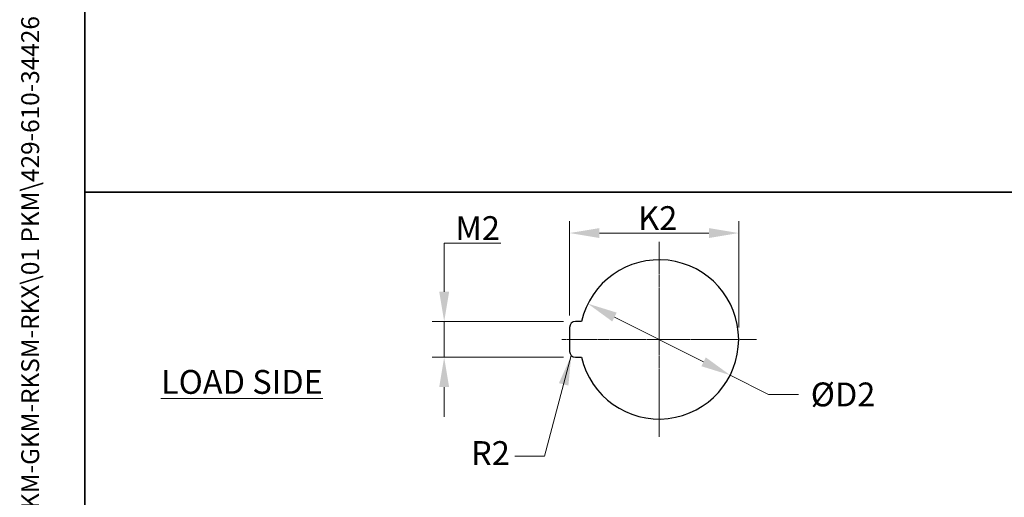
# Model space of a CAD drawing. Units: millimetres. Extents: x 109 to 1463, y 14 to 1907.
# Drawn here: x 109 to 686, y 934 to 1214 of the extents above; entities that cross this region are included whole.
import ezdxf
from ezdxf.enums import TextEntityAlignment as Align

# ---------------------------------------------------------------- set-up
doc = ezdxf.new("R2010")
doc.units = ezdxf.units.MM
doc.header["$LTSCALE"] = 7
doc.linetypes.add('CHAIN', pattern=[0.3543, 0.2362, -0.0295, 0.0591, -0.0295])
doc.linetypes.add('LONG_DASH_DOTTED', pattern=[0.3001, 0.2362, -0.0295, 0.0049, -0.0295])
for name, color, linetype, lineweight in [('Center Mark(Hillmar_metric)', 7, 'LONG_DASH_DOTTED', 18), ('Dimensions(Hillmar_metric)', 7, 'Continuous', 13), ('Sketch Geometry(Hillmar_metric)', 7, 'Continuous', 25), ('Symbols(Hillmar_metric)', 7, 'Continuous', 18)]:
    doc.layers.add(name, color=color, linetype=linetype, lineweight=lineweight)
doc.styles.add('Hillmar_metric_Dimensions', font='arial.ttf')
doc.styles.add('Hillmar_metric_parts_list', font='arial.ttf')
doc.styles.add('Hillmar_metric_title_block', font='arial.ttf')
doc.styles.add('Text Style48', font='arial.ttf')
doc.styles.add('Text Style95', font='arial.ttf')
doc.styles.add('Text Style96', font='arialbd.ttf')
doc.dimstyles.new('DEFAULT-ISO-Method 1b-Hillmar_metric', dxfattribs={"dimscale": 7, "dimtxt": 2, "dimasz": 2.5, "dimexe": 1, "dimexo": 1, "dimgap": 0.25, "dimtad": 1, "dimtih": 1, "dimtoh": 1, "dimrnd": 1e-08, "dimdsep": 46, "dimtxsty": 'Hillmar_metric_Dimensions', "dimcen": 0.09, "dimdle": 8, "dimclrd": 7, "dimclre": 7, "dimclrt": 7, "dimazin": 2, "dimtfac": 0.75, "dimtmove": 0, "dimatfit": 3, "dimfxl": 1, "dimtolj": 1, "dimlwd": 9, "dimlwe": 9, "dimarcsym": 0})
doc.dimstyles.new('DEFAULT-ISO-Method 1b-Hillmar_metric$7', dxfattribs={"dimscale": 7, "dimtxt": 2, "dimasz": 2.5, "dimexe": 1, "dimexo": 1, "dimgap": 0.25, "dimtad": 1, "dimtih": 1, "dimtoh": 1, "dimrnd": 1e-08, "dimdsep": 46, "dimtxsty": 'Hillmar_metric_Dimensions', "dimcen": 0.09, "dimdle": 8, "dimclrd": 7, "dimclre": 7, "dimclrt": 7, "dimazin": 2, "dimtfac": 0.75, "dimtmove": 0, "dimatfit": 3, "dimfxl": 1, "dimtolj": 1, "dimlwd": 15, "dimlwe": 9, "dimarcsym": 0})

# ---------------------------------------------------------------- blocks, each defined once
blk = doc.blocks.new('Borders Default Border')
at = {"layer": 'Sketch Geometry(Hillmar_metric)', "flags": 128}
blk.add_lwpolyline([(21, 12), (21, 272.4), (209, 272.4), (209, 12), (21, 12)], dxfattribs=at)
blk = doc.blocks.new('Title Blocks Hillmar_Metric')
at = {"layer": 'Symbols(Hillmar_metric)', "color": 7}
for tag, p, height, rotation, style in [('<Line1>_001', (111.883, 267.865), 2.5, 0.23438, 'Text Style96'), ('<Line2>_001', (106.416, 263.468), 2.5, 0.23438, 'Text Style96'), ('<Line3>_001', (105.604, 259.09), 2.5, 0.23438, 'Text Style96'), ('<Line4>_001', (114.698, 254.762), 2.5, 0.23438, 'Text Style96'), ('<Line5>_001', (117.669, 250.389), 2.5, 0.23438, 'Text Style96'), ('<Form_Number>_001', (169.88, 249.937), 2.5, 0.23438, 'Text Style48'), ('<Page>_001', (153.841, 242.551), 2.2, 0.23438, 'Text Style95'), ('FILENAME_AND_PATH_001', (21.589, 14.111), 1.5, 90, 'Hillmar_metric_title_block')]:
    blk.add_attdef(tag, p, '', height=height, rotation=rotation, dxfattribs=dict(at, style=style))
at = {"layer": 'Symbols(Hillmar_metric)', "color": 7, "style": 'Text Style48'}
for tag, p in [('<Sheet_Number>', (169.919, 266.17)), ('<Job_Number>', (169.919, 258.67)), ('<Document_Package_Number.>', (169.919, 243.67))]:
    blk.add_attdef(tag, text='', height=2.5, rotation=0.23438, dxfattribs=at).set_placement(p, align=Align.MIDDLE_LEFT)
at = {"layer": 'Symbols(Hillmar_metric)', "color": 7}
for tag, height, style, p in [('<Document_Package_Number_Rev..>', 2.5, 'Text Style48', (208.419, 243.67)), ('<Date>', 2.2, 'Text Style95', (138.419, 243.67))]:
    blk.add_attdef(tag, text='', height=height, rotation=0.23438, dxfattribs=dict(at, style=style)).set_placement(p, align=Align.MIDDLE_CENTER)
blk = doc.blocks.new('*D23')
at = {"layer": 'Defpoints', "color": 0, "linetype": 'Continuous', "transparency": 16777216}
for p in [(442.1, 1047.42), (525.6, 1005.46)]:
    blk.add_point(p, dxfattribs=at)
at = {"layer": 'Dimensions(Hillmar_metric)', "color": 7, "linetype": 'Continuous', "lineweight": 9, "transparency": 16777216}
for p, q in [((457.74, 1039.56), (509.97, 1013.32)), ((525.6, 1005.46), (548.11, 994.15)), ((548.11, 994.15), (565.61, 994.15))]:
    blk.add_line(p, q, dxfattribs=at)
at = {"layer": 'Dimensions(Hillmar_metric)', "color": 7, "linetype": 'Continuous', "transparency": 16777216}
for points in [[(459.05, 1042.17), (456.43, 1036.96), (442.1, 1047.42)], [(511.28, 1015.92), (508.66, 1010.71), (525.6, 1005.46)]]:
    blk.add_solid(points, dxfattribs=at)
at = {"layer": 'Dimensions(Hillmar_metric)', "color": 7, "linetype": 'Continuous', "lineweight": 13, "transparency": 16777216, "insert": (589.67, 994.15), "char_height": 14, "attachment_point": 5, "style": 'Hillmar_metric_Dimensions'}
blk.add_mtext('\\A1; ØD2', dxfattribs=at)
blk = doc.blocks.new('*D24')
at = {"layer": 'Defpoints', "color": 0, "linetype": 'Continuous', "transparency": 16777216}
for p in [(530.58, 1088.88), (431.35, 1033.44), (530.58, 1026.44)]:
    blk.add_point(p, dxfattribs=at)
at = {"layer": 'Dimensions(Hillmar_metric)', "color": 7, "linetype": 'Continuous', "lineweight": 9, "transparency": 16777216}
for p, q in [((431.35, 1040.44), (431.35, 1095.88)), ((530.58, 1033.44), (530.58, 1095.88)), ((448.85, 1088.88), (513.08, 1088.88))]:
    blk.add_line(p, q, dxfattribs=at)
at = {"layer": 'Dimensions(Hillmar_metric)', "color": 7, "linetype": 'Continuous', "transparency": 16777216}
for points in [[(448.85, 1091.79), (448.85, 1085.96), (431.35, 1088.88)], [(513.08, 1091.79), (513.08, 1085.96), (530.58, 1088.88)]]:
    blk.add_solid(points, dxfattribs=at)
at = {"layer": 'Dimensions(Hillmar_metric)', "color": 7, "linetype": 'Continuous', "lineweight": 13, "transparency": 16777216, "insert": (480.97, 1097.65), "char_height": 14, "attachment_point": 5, "style": 'Hillmar_metric_Dimensions'}
blk.add_mtext('\\A1; K2', dxfattribs=at)
blk = doc.blocks.new('*D25')
at = {"layer": 'Defpoints', "color": 0, "linetype": 'Continuous', "transparency": 16777216}
for p in [(434.85, 1036.94), (357.82, 1015.94), (434.85, 1015.94)]:
    blk.add_point(p, dxfattribs=at)
at = {"layer": 'Dimensions(Hillmar_metric)', "color": 7, "linetype": 'Continuous', "lineweight": 9, "transparency": 16777216}
for p, q in [((357.82, 1054.44), (357.82, 1082.99)), ((357.82, 1082.99), (391.14, 1082.99)), ((427.85, 1036.94), (350.82, 1036.94)), ((357.82, 1015.94), (357.82, 1036.94)), ((427.85, 1015.94), (350.82, 1015.94)), ((357.82, 998.44), (357.82, 980.94))]:
    blk.add_line(p, q, dxfattribs=at)
at = {"layer": 'Dimensions(Hillmar_metric)', "color": 7, "linetype": 'Continuous', "transparency": 16777216}
for points in [[(354.9, 1054.44), (360.73, 1054.44), (357.82, 1036.94)], [(354.9, 998.44), (360.73, 998.44), (357.82, 1015.94)]]:
    blk.add_solid(points, dxfattribs=at)
at = {"layer": 'Dimensions(Hillmar_metric)', "color": 7, "linetype": 'Continuous', "lineweight": 13, "transparency": 16777216, "insert": (375.35, 1091.77), "char_height": 14, "attachment_point": 5, "style": 'Hillmar_metric_Dimensions'}
blk.add_mtext('\\A1; M2', dxfattribs=at)

msp = doc.modelspace()

# ---------------------------------------------------------------- linework, layer by layer
at = {"layer": 'Center Mark(Hillmar_metric)', "linetype": 'CHAIN'}
for p, q in [((483.853, 1083.667), (483.853, 969.215)), ((541.079, 1026.441), (426.848, 1026.441))]:
    msp.add_line(p, q, dxfattribs=at)
at = {"layer": 'Sketch Geometry(Hillmar_metric)'}
for p, q in [((147, 1696.8), (147, 1112.878)), ((147, 1112.878), (763.289, 1112.878)), ((763.289, 1112.878), (147, 1112.878)), ((147, 1112.878), (147, 162.355)), ((438.322, 1036.941), (434.853, 1036.941)), ((431.353, 1033.441), (431.353, 1019.441)), ((434.853, 1015.941), (438.322, 1015.941))]:
    msp.add_line(p, q, dxfattribs=at)
for centre, radius, start, end in [((483.853, 1026.441), 46.726, 192.986162, 167.013838), ((434.853, 1033.441), 3.5, 90, 180), ((434.853, 1019.441), 3.5, 180, 270)]:
    msp.add_arc(centre, radius, start, end, dxfattribs=at)

# ---------------------------------------------------------------- block references
ref = msp.add_blockref('Title Blocks Hillmar_Metric', (-30.932, 5.109), dxfattribs=dict(xscale=7, yscale=7, zscale=7))
ref.add_attrib('FILENAME_AND_PATH_001', 'C:\\Vault_Workspace\\HILLMAR\\HILLMAR PRODUCTION\\04 THRUSTER DB\\0700-4\\07004005 PKM-GKM-RKSM-RKX\\SPC-SHT-PKM-GKM-RKSM-RKX\\01 PKM\\429-610-34426 PKM-ND-170-LSH-MSH.idw', (120.192, 103.885), dxfattribs={"layer": 'Symbols(Hillmar_metric)', "color": 7, "height": 10.5, "rotation": 90, "style": 'Hillmar_metric_title_block'})
at = {"xscale": 7, "yscale": 7, "zscale": 7}
msp.add_blockref('Borders Default Border', (0, 0), dxfattribs=at)

# ---------------------------------------------------------------- texts
at = {"layer": 'Symbols(Hillmar_metric)', "color": 7, "insert": (191.675, 1008.5), "char_height": 14, "width": 104.35976, "attachment_point": 1, "style": 'Hillmar_metric_parts_list'}
msp.add_mtext('{\\fArial|b0|i0;\\H14.0000;\\LLOAD SIDE}', dxfattribs=at)
at = {"layer": 'Symbols(Hillmar_metric)', "color": 7, "insert": (384.944, 957.886), "char_height": 14.0462, "attachment_point": 5, "style": 'Hillmar_metric_Dimensions'}
msp.add_mtext('{R2}', dxfattribs=at)

# ---------------------------------------------------------------- dimensions: what is measured, and where the dimension line sits
at = {"layer": 'Dimensions(Hillmar_metric)', "color": 7, "linetype": 'Continuous', "lineweight": 13}
for base, p1, p2, angle, text, override, picture, middle in [((530.579, 1088.876), (431.353, 1033.441), (530.579, 1026.441), 180, ' K2', {"dimgap": 0.25, "dimtih": 0, "dimtoh": 0, "dimdec": 2, "dimlfac": 0.142857, "dimtol": 0, "dimlim": 0, "dimtp": 0, "dimtm": 0, "dimtdec": 2, "dimtofl": 0, "dimatfit": 1}, '*D24', (480.966, 1088.876)), ((357.817, 1015.941), (434.853, 1036.941), (434.853, 1015.941), 90, ' M2', {"dimgap": 0.25, "dimdec": 2, "dimlfac": 0.142857, "dimtol": 0, "dimlim": 0, "dimtp": 0, "dimtm": 0, "dimtdec": 2, "dimtofl": 1, "dimatfit": 1}, '*D25', (375.353, 1082.987))]:
    dim = msp.add_linear_dim(base=base, p1=p1, p2=p2, angle=angle, text=text, dimstyle='DEFAULT-ISO-Method 1b-Hillmar_metric', override=override, dxfattribs=at)
    dim.commit()
    dim.dimension.update_dxf_attribs({"geometry": picture, "text_midpoint": middle, "dimtype": 160})
dim = msp.add_diameter_dim_2p(p1=(442.102, 1047.421), p2=(525.604, 1005.461), text=' ØD2', dimstyle='DEFAULT-ISO-Method 1b-Hillmar_metric', override={"dimgap": 0.25, "dimtad": 0, "dimdec": 2, "dimlfac": 0.142857, "dimtol": 0, "dimlim": 0, "dimtp": 0, "dimtm": 0, "dimtdec": 2, "dimatfit": 2}, dxfattribs=at)
dim.commit()
dim.dimension.update_dxf_attribs({"geometry": '*D23', "text_midpoint": (589.672, 994.149), "dimtype": 163})

# ---------------------------------------------------------------- leaders
at = {"layer": 'Symbols(Hillmar_metric)', "color": 7, "linetype": 'Continuous', "lineweight": 18, "annotation_type": 0, "has_hookline": 1, "hookline_direction": 1, "text_width": 22.506}
msp.add_leader([(432.378, 1016.966), (416.736, 957.886), (399.236, 957.886)], dimstyle='DEFAULT-ISO-Method 1b-Hillmar_metric$7', override={"dimtad": 0}, dxfattribs=at)

doc.saveas('drawing.dxf')
